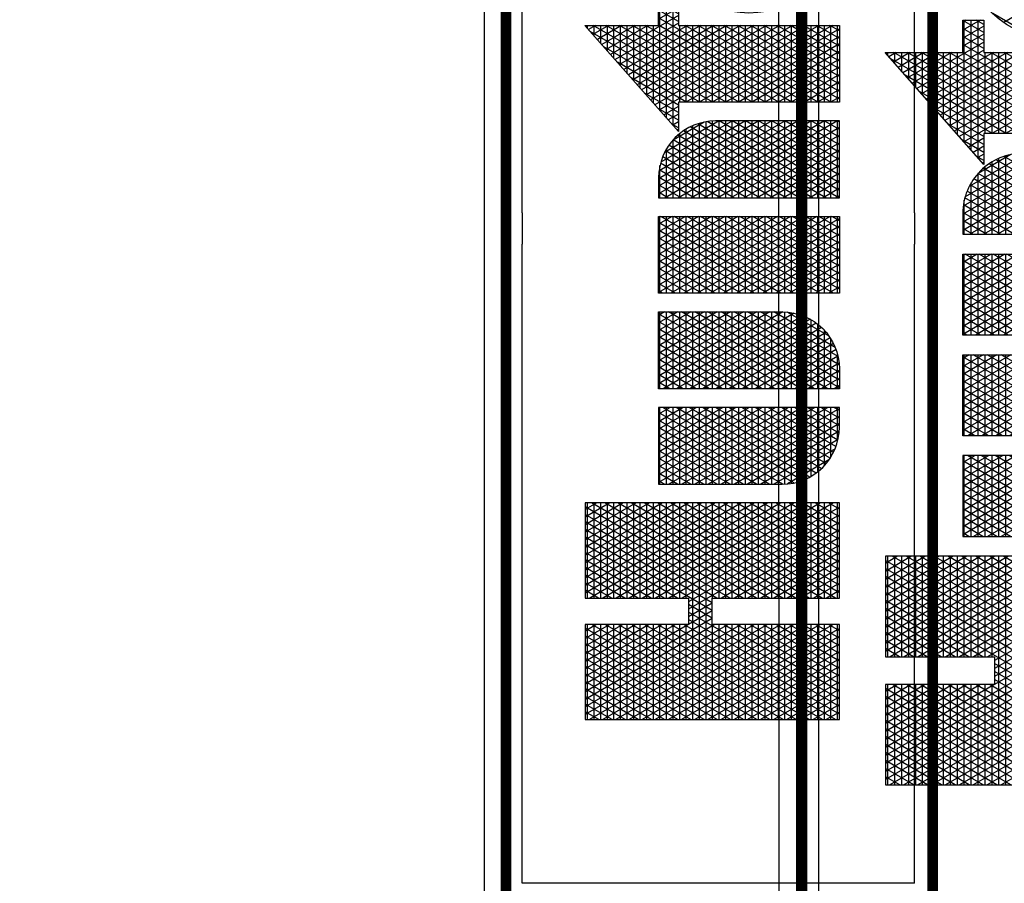
# Model space of a CAD drawing. Units: inches. Extents: x 0 to 1226, y -29 to 573.
# Drawn here: x 673 to 809, y 336 to 455 of the extents above; entities that cross this region are included whole.
import ezdxf

# ---------------------------------------------------------------- set-up
doc = ezdxf.new("R2010")
doc.units = ezdxf.units.IN
doc.header["$LTSCALE"] = 40
doc.header["$MEASUREMENT"] = 0
doc.layers.add('H-TTBLK 11X17', color=1, linetype='Continuous')
doc.layers.add('H-TTBLK 8.5x11', color=1, linetype='Continuous')

# ---------------------------------------------------------------- blocks, each defined once
blk = doc.blocks.new('*X3')
at = {"color": 0}
for p, q in [((2.015615453227693, 3.591148373511333), (2.189348119286049, 3.892062178058802)), ((2.015615453227693, 3.616148373511332), (2.174914362556308, 3.892062178058802)), ((2.015615453227693, 3.641148373511332), (2.160480605826567, 3.892062178058802)), ((2.015615453227693, 3.666148373511333), (2.146046849096827, 3.892062178058802)), ((2.015615453227693, 3.691148373511333), (2.131613092367086, 3.892062178058802)), ((2.015615453227693, 3.716148373511333), (2.117179335637346, 3.892062178058802)), ((2.015615453227693, 3.741148373511332), (2.102745578907605, 3.892062178058802)), ((2.015615453227693, 3.766148373511332), (2.088311822177864, 3.892062178058802)), ((2.015615453227693, 3.791148373511333), (2.073878065448123, 3.892062178058802)), ((2.015615453227693, 3.816148373511333), (2.059444308718383, 3.892062178058802)), ((2.015615453227693, 3.841148373511333), (2.045010551988642, 3.892062178058802)), ((2.015615453227693, 3.866148373511332), (2.030576795258902, 3.892062178058802)), ((2.015615453227693, 3.891148373511332), (2.016143038529161, 3.892062178058802)), ((2.015615453227693, 3.8875), (2.196464691695246, 3.8875)), ((2.196464691695197, 3.59561155695281), (2.025308845798222, 3.892062178058801)), ((2.196464691695197, 3.620611556952811), (2.039742602527963, 3.892062178058801)), ((2.196464691695197, 3.64561155695281), (2.054176359257703, 3.892062178058801)), ((2.20791809164456, 3.650773686321107), (2.068610115987444, 3.892062178058801)), ((2.196464691695142, 3.695611556952907), (2.083043872717185, 3.892062178058801)), ((2.196464691695156, 3.720611556952883), (2.097477629446925, 3.892062178058801)), ((2.196464691695169, 3.74561155695286), (2.111911386176666, 3.892062178058801)), ((2.196464691695183, 3.770611556952836), (2.126345142906406, 3.892062178058801)), ((2.196464691695196, 3.795611556952812), (2.140778899636147, 3.892062178058801)), ((2.19646469169521, 3.820611556952789), (2.155212656365888, 3.892062178058801)), ((2.196464691695224, 3.845611556952765), (2.169646413095628, 3.892062178058801)), ((2.196464691695237, 3.870611556952742), (2.184080169825369, 3.892062178058801)), ((2.22324522438582, 3.650773686321107), (2.362553200042937, 3.892062178058802)), ((2.23767898111556, 3.650773686321107), (2.376986956772677, 3.892062178058802)), ((2.246830736086972, 3.591624990910014), (2.420288226961899, 3.892062178058802)), ((2.246830736086972, 3.616624990910013), (2.405854470232158, 3.892062178058802)), ((2.246830736086972, 3.641624990910014), (2.391420713502418, 3.892062178058802)), ((2.246830736087022, 3.7166249909101), (2.348119443313196, 3.892062178058802)), ((2.246830736087015, 3.741624990910088), (2.333685686583455, 3.892062178058802)), ((2.246830736087008, 3.766624990910075), (2.319251929853714, 3.892062178058802)), ((2.246830736087001, 3.791624990910063), (2.304818173123974, 3.892062178058802)), ((2.246830736086994, 3.816624990910051), (2.290384416394233, 3.892062178058802)), ((2.246830736086987, 3.841624990910038), (2.275950659664493, 3.892062178058802)), ((2.24683073608698, 3.866624990910026), (2.261516902934752, 3.892062178058802)), ((2.246830736086973, 3.891624990910014), (2.247083146205011, 3.892062178058802)), ((2.246830736086974, 3.8875), (2.427679974554442, 3.8875)), ((2.427679974554442, 3.59513493955419), (2.256248953474072, 3.892062178058801)), ((2.427679974554442, 3.620134939554189), (2.270682710203813, 3.892062178058801)), ((2.427679974554442, 3.64513493955419), (2.285116466933553, 3.892062178058801)), ((2.427679974554442, 3.67013493955419), (2.299550223663294, 3.892062178058801)), ((2.427679974554442, 3.695134939554189), (2.313983980393034, 3.892062178058801)), ((2.427679974554442, 3.72013493955419), (2.328417737122775, 3.892062178058801)), ((2.427679974554442, 3.745134939554189), (2.342851493852516, 3.892062178058801)), ((2.427679974554442, 3.77013493955419), (2.357285250582256, 3.892062178058801)), ((2.427679974554442, 3.79513493955419), (2.371719007311997, 3.892062178058801)), ((2.427679974554442, 3.82013493955419), (2.386152764041738, 3.892062178058801)), ((2.427679974554442, 3.845134939554189), (2.400586520771478, 3.892062178058801)), ((2.427679974554442, 3.870134939554189), (2.415020277501219, 3.892062178058801)), ((3.335440076965704, 3.872848321093956), (3.327905992880806, 3.885897737517495)), ((3.329725931013942, 3.8875), (3.335440076965704, 3.8875)), ((2.196464691695197, 3.570611556952811), (2.015615453227693, 3.883851626488668)), ((2.015615453227693, 3.566148373511333), (2.196464691695242, 3.879388443047267)), ((2.015615453227693, 3.875), (2.19646469169524, 3.875)), ((2.427679974554442, 3.570134939554189), (2.246830736086975, 3.883375009089982)), ((2.246830736086972, 3.566624990910014), (2.427679974554442, 3.87986506044581)), ((2.246830736086977, 3.875), (2.427679974554442, 3.875)), ((3.189495678565138, 3.649368565796189), (3.324143298016892, 3.882585083804827)), ((3.189495678565138, 3.624368565796189), (3.335440076965704, 3.877151678906044)), ((3.335440076965704, 3.822848321093955), (3.308766832036063, 3.869047736514822)), ((3.315527741321175, 3.875), (3.335440076965704, 3.875)), ((3.335440076965704, 3.847848321093956), (3.318336412458434, 3.877472737016159)), ((2.015615453227693, 3.8625), (2.196464691695233, 3.8625)), ((2.196464691695197, 3.545611556952811), (2.015615453227693, 3.858851626488668)), ((2.015615453227693, 3.541148373511333), (2.196464691695228, 3.854388443047243)), ((2.015615453227693, 3.85), (2.196464691695226, 3.85)), ((2.246830736086981, 3.8625), (2.427679974554442, 3.8625)), ((2.427679974554442, 3.54513493955419), (2.246830736086982, 3.85837500908997)), ((2.246830736086972, 3.541624990910014), (2.427679974554442, 3.85486506044581)), ((2.246830736086984, 3.85), (2.427679974554442, 3.85)), ((3.189495678565138, 3.674368565796189), (3.29478875323256, 3.856741520805308)), ((3.189495678565138, 3.599368565796189), (3.335440076965704, 3.852151678906044)), ((3.28713136193564, 3.85), (3.335440076965704, 3.85)), ((3.335440076965704, 3.772848321093957), (3.289627671191321, 3.852197735512149)), ((3.335440076965704, 3.797848321093955), (3.299197251613692, 3.860622736013485)), ((3.301329551628408, 3.8625), (3.335440076965704, 3.8625)), ((2.015615453227693, 3.8375), (2.196464691695219, 3.8375)), ((2.196464691695197, 3.52061155695281), (2.015615453227693, 3.833851626488667)), ((2.246830736086988, 3.8375), (2.427679974554442, 3.8375)), ((2.427679974554442, 3.52013493955419), (2.246830736086989, 3.833375009089958)), ((3.339993760219524, 3.714961110336765), (3.270488510346579, 3.835347734509475)), ((3.272933172242873, 3.8375), (3.335440076965704, 3.8375)), ((3.354427516949265, 3.714961110336765), (3.28005809076895, 3.843772735010812)), ((2.015615453227693, 3.516148373511333), (2.196464691695215, 3.82938844304722)), ((2.015615453227693, 3.825), (2.196464691695212, 3.825)), ((2.246830736086972, 3.516624990910014), (2.427679974554442, 3.82986506044581)), ((2.246830736086991, 3.825), (2.427679974554442, 3.825)), ((3.189495678565138, 3.699368565796189), (3.265434208448229, 3.83089795780579)), ((3.189495678565138, 3.574368565796189), (3.335440076965704, 3.827151678906044)), ((3.335440076965706, 3.672848321093951), (3.251349349501836, 3.818497733506801)), ((3.258734982550105, 3.825), (3.335440076965704, 3.825)), ((3.335440076965707, 3.697848321093951), (3.260918929924208, 3.826922734008138)), ((2.015615453227693, 3.8125), (2.196464691695205, 3.8125)), ((2.196464691695197, 3.495611556952811), (2.015615453227693, 3.808851626488668)), ((2.015615453227693, 3.491148373511332), (2.196464691695201, 3.804388443047196)), ((2.015615453227693, 3.8), (2.196464691695199, 3.8)), ((2.246830736086995, 3.8125), (2.427679974554442, 3.8125)), ((2.427679974554442, 3.495134939554189), (2.246830736086996, 3.808375009089945)), ((2.246830736086972, 3.491624990910013), (2.427679974554442, 3.804865060445811)), ((2.246830736086999, 3.8), (2.427679974554442, 3.8)), ((3.184064281623249, 3.714961110336763), (3.236079663663897, 3.805054394806272)), ((3.189495678565138, 3.549368565796189), (3.335440076965704, 3.802151678906045)), ((3.230338603164571, 3.8), (3.335440076965704, 3.8)), ((3.335440076965706, 3.622848321093953), (3.232210188657094, 3.801647732504128)), ((3.335440076965706, 3.647848321093953), (3.241779769079466, 3.810072733005465)), ((3.244536792857338, 3.8125), (3.335440076965704, 3.8125)), ((2.015615453227693, 3.7875), (2.196464691695192, 3.7875)), ((2.196464691695197, 3.47061155695281), (2.015615453227693, 3.783851626488667)), ((2.015615453227693, 3.466148373511333), (2.196464691695188, 3.779388443047173)), ((2.246830736087002, 3.7875), (2.427679974554442, 3.7875)), ((2.427679974554442, 3.47013493955419), (2.246830736087003, 3.783375009089934)), ((2.246830736086972, 3.466624990910014), (2.427679974554442, 3.779865060445811)), ((3.169630524893508, 3.714961110336764), (3.206725118879565, 3.779210831806753)), ((3.335440076965706, 3.572848321093953), (3.213071027812352, 3.784797731501454)), ((3.216140413471803, 3.7875), (3.335440076965704, 3.7875)), ((3.335440076965706, 3.597848321093953), (3.222640608234723, 3.793222732002791)), ((2.015615453227693, 3.775), (2.196464691695185, 3.775)), ((2.015615453227693, 3.7625), (2.196464691695178, 3.7625)), ((2.246830736087006, 3.775), (2.427679974554442, 3.775)), ((2.246830736087009, 3.7625), (2.427679974554442, 3.7625)), ((3.187744034086268, 3.7625), (3.335440076965704, 3.7625)), ((3.189495678565138, 3.524368565796189), (3.335440076965704, 3.777151678906045)), ((3.335440076965705, 3.522848321093955), (3.19393186696761, 3.767947730498781)), ((3.201942223779036, 3.775), (3.335440076965704, 3.775)), ((3.335440076965705, 3.547848321093953), (3.203501447389981, 3.776372731000118)), ((2.196464691695197, 3.445611556952811), (2.015615453227693, 3.758851626488668)), ((2.015615453227693, 3.441148373511333), (2.196464691695174, 3.754388443047149)), ((2.015615453227693, 3.75), (2.196464691695172, 3.75)), ((2.427679974554442, 3.445134939554189), (2.24683073608701, 3.758375009089921)), ((2.246830736086972, 3.441624990910014), (2.427679974554442, 3.75486506044581)), ((2.246830736087013, 3.75), (2.427679974554442, 3.75)), ((2.463287596636131, 3.541539271028007), (2.585188066594698, 3.752677078462769)), ((2.463287596636131, 3.566539271028007), (2.570754309864957, 3.752677078462769)), ((2.463287596636131, 3.591539271028007), (2.556320553135217, 3.752677078462769)), ((2.463287596636131, 3.616539271028007), (2.541886796405476, 3.752677078462769)), ((2.463287596636131, 3.641539271028007), (2.527453039675735, 3.752677078462769)), ((2.463287596636131, 3.666539271028006), (2.513019282945995, 3.752677078462769)), ((2.463287596636131, 3.691539271028007), (2.498585526216254, 3.752677078462769)), ((2.463287596636131, 3.716539271028007), (2.484151769486513, 3.752677078462769)), ((2.463287596636131, 3.741539271028007), (2.469718012756773, 3.752677078462769)), ((2.463287596636131, 3.75), (2.609231995036673, 3.75)), ((2.463291349907639, 3.516545771884955), (2.599621823324438, 3.752677078462769)), ((2.465543247673758, 3.495446173229323), (2.609231995036672, 3.74432238413782)), ((2.60923199503667, 3.505677615862184), (2.46662678881453, 3.752677078462769)), ((2.609231995036671, 3.530677615862182), (2.48106054554427, 3.752677078462769)), ((2.609231995036671, 3.555677615862182), (2.495494302274011, 3.752677078462769)), ((2.609231995036671, 3.580677615862182), (2.509928059003752, 3.752677078462769)), ((2.609231995036671, 3.605677615862183), (2.524361815733493, 3.752677078462769)), ((2.609231995036672, 3.630677615862183), (2.538795572463234, 3.752677078462769)), ((2.609231995036672, 3.655677615862181), (2.553229329192973, 3.752677078462769)), ((2.609231995036672, 3.680677615862181), (2.567663085922714, 3.752677078462769)), ((2.609231995036672, 3.70567761586218), (2.582096842652455, 3.752677078462769)), ((2.609231995036672, 3.73067761586218), (2.596530599382196, 3.752677078462769)), ((2.644839617118379, 3.505996594720047), (2.787260660811067, 3.752677078462769)), ((2.644839617118379, 3.530996594720047), (2.772826904081326, 3.752677078462769)), ((2.644839617118379, 3.555996594720047), (2.758393147351586, 3.752677078462769)), ((2.644839617118379, 3.580996594720047), (2.743959390621845, 3.752677078462769)), ((2.644839617118379, 3.605996594720047), (2.729525633892104, 3.752677078462769)), ((2.644839617118379, 3.630996594720047), (2.715091877162364, 3.752677078462769)), ((2.644839617118379, 3.655996594720047), (2.700658120432623, 3.752677078462769)), ((2.644839617118379, 3.680996594720047), (2.686224363702883, 3.752677078462769)), ((2.644839617118379, 3.705996594720047), (2.671790606973142, 3.752677078462769)), ((2.644839617118379, 3.730996594720047), (2.657356850243401, 3.752677078462769)), ((2.644839617118379, 3.75), (2.790784015518952, 3.75)), ((2.788479524887572, 3.495211787029203), (2.644839617118379, 3.744003405279952)), ((2.790777198550932, 3.516232099505052), (2.654265626301158, 3.752677078462769)), ((2.790784015518952, 3.541220292170087), (2.668699383030899, 3.752677078462769)), ((2.790784015518952, 3.566220292170088), (2.68313313976064, 3.752677078462769)), ((2.790784015518952, 3.591220292170086), (2.69756689649038, 3.752677078462769)), ((2.790784015518952, 3.616220292170087), (2.712000653220121, 3.752677078462769)), ((2.790784015518952, 3.641220292170087), (2.726434409949861, 3.752677078462769)), ((2.790784015518952, 3.666220292170087), (2.740868166679602, 3.752677078462769)), ((2.790784015518952, 3.691220292170088), (2.755301923409343, 3.752677078462769)), ((2.790784015518952, 3.716220292170086), (2.769735680139083, 3.752677078462769)), ((2.790784015518952, 3.741220292170087), (2.784169436868824, 3.752677078462769)), ((2.826391637600634, 3.520453918412098), (2.960465741567955, 3.752677078462769)), ((2.826391637600634, 3.545453918412098), (2.946031984838214, 3.752677078462769)), ((2.826391637600634, 3.570453918412098), (2.931598228108474, 3.752677078462769)), ((2.826391637600634, 3.595453918412097), (2.917164471378733, 3.752677078462769)), ((2.826391637600634, 3.620453918412097), (2.902730714648992, 3.752677078462769)), ((2.826391637600634, 3.645453918412098), (2.888296957919251, 3.752677078462769)), ((2.826391637600634, 3.670453918412098), (2.873863201189511, 3.752677078462769)), ((2.826391637600634, 3.695453918412098), (2.85942944445977, 3.752677078462769)), ((2.826391637600634, 3.720453918412097), (2.84499568773003, 3.752677078462769)), ((2.826391637600634, 3.745453918412097), (2.830561931000289, 3.752677078462769)), ((2.826391637600634, 3.75), (2.972336036001201, 3.75)), ((2.826391637600634, 3.495453918412098), (2.972336036001201, 3.748237031521953)), ((2.9723360360012, 3.501762968478047), (2.827470707058046, 3.752677078462769)), ((2.9723360360012, 3.526762968478048), (2.841904463787787, 3.752677078462769)), ((2.9723360360012, 3.551762968478046), (2.856338220517527, 3.752677078462769)), ((2.9723360360012, 3.576762968478047), (2.870771977247268, 3.752677078462769)), ((2.9723360360012, 3.601762968478047), (2.885205733977008, 3.752677078462769)), ((2.9723360360012, 3.626762968478047), (2.899639490706749, 3.752677078462769)), ((2.9723360360012, 3.651762968478048), (2.91407324743649, 3.752677078462769)), ((2.9723360360012, 3.676762968478046), (2.92850700416623, 3.752677078462769)), ((2.9723360360012, 3.701762968478047), (2.94294076089597, 3.752677078462769)), ((2.9723360360012, 3.726762968478047), (2.957374517625711, 3.752677078462769)), ((2.9723360360012, 3.751762968478048), (2.971808274355452, 3.752677078462769)), ((3.00794365808289, 3.70991124210415), (3.03263452521664, 3.752677078462738)), ((3.00794365808289, 3.73491124210415), (3.018200768486899, 3.752677078462738)), ((3.00794365808289, 3.684911242104151), (3.047061426451186, 3.75266520439675)), ((3.00794365808289, 3.659911242104151), (3.060866618784735, 3.751576498926718)), ((3.00794365808289, 3.75), (3.069402368321777, 3.75)), ((3.00794365808289, 3.634911242104151), (3.073764749656529, 3.748916716919338)), ((3.007943658082891, 3.609911242104152), (3.085861014768517, 3.744868062675123)), ((3.153888056483431, 3.512305644786039), (3.015109544544692, 3.752677078462738)), ((3.15388805648343, 3.53730564478604), (3.029543301274432, 3.752677078462738)), ((3.15388805648343, 3.562305644786041), (3.043977058004173, 3.752677078462738)), ((3.153888056483429, 3.587305644786043), (3.058893325642566, 3.751841345053748)), ((3.153888056483429, 3.612305644786042), (3.075254889635691, 3.748502284926364)), ((3.155196768163768, 3.714961110336764), (3.177370574095234, 3.753367268807235)), ((3.173545844393501, 3.75), (3.394005244863189, 3.75)), ((3.335440076965705, 3.472848321093955), (3.174792706122867, 3.751097729496108)), ((3.335440076965705, 3.497848321093955), (3.184362286545239, 3.759522729997444)), ((3.189495678565138, 3.499368565796189), (3.335743416541212, 3.752677078462769)), ((3.189495678565138, 3.474368565796189), (3.350177173270952, 3.752677078462769)), ((3.342835605650397, 3.714961110336765), (3.364610930000693, 3.752677078462769)), ((3.368861273679005, 3.714961110336766), (3.347085949328709, 3.752677078462769)), ((3.357269362380138, 3.714961110336765), (3.379044686730433, 3.752677078462769)), ((3.383295030408745, 3.714961110336766), (3.361519706058449, 3.752677078462769)), ((3.371703119109879, 3.714961110336766), (3.393478443460174, 3.752677078462769)), ((3.39400524486321, 3.721410474741674), (3.37595346278819, 3.752677078462769)), ((3.394005244863191, 3.746410474741706), (3.390387219517931, 3.752677078462769)), ((2.015615453227693, 3.7375), (2.196464691695164, 3.7375)), ((2.196464691695197, 3.420611556952811), (2.015615453227693, 3.733851626488668)), ((2.015615453227693, 3.416148373511333), (2.19646469169516, 3.729388443047126)), ((2.015615453227693, 3.725), (2.196464691695158, 3.725)), ((2.246830736087016, 3.7375), (2.427679974554442, 3.7375)), ((2.427679974554442, 3.42013493955419), (2.246830736087017, 3.733375009089909)), ((2.246830736086972, 3.416624990910014), (2.427679974554442, 3.72986506044581)), ((2.246830736087019, 3.725), (2.427679974554442, 3.725)), ((2.463287596636131, 3.7375), (2.609231995036672, 3.7375)), ((2.60923199503667, 3.480677615862184), (2.463287596636131, 3.733460728971993)), ((2.463287596636131, 3.725), (2.609231995036672, 3.725)), ((2.644839617118379, 3.7375), (2.790784015518952, 3.7375)), ((2.644839617118379, 3.480996594720047), (2.790784015518952, 3.733779707829913)), ((2.644839617118379, 3.725), (2.790784015518952, 3.725)), ((2.826391637600634, 3.7375), (2.972336036001201, 3.7375)), ((2.9723360360012, 3.476762968478047), (2.826391637600634, 3.729546081587902)), ((2.826391637600634, 3.725), (2.972336036001201, 3.725)), ((3.153888056483431, 3.487305644786038), (3.00794365808289, 3.740088757895849)), ((3.007943658082891, 3.584911242104152), (3.09721185569203, 3.739528295863279)), ((3.00794365808289, 3.7375), (3.100783049017474, 3.7375)), ((3.007943658082891, 3.559911242104153), (3.107839040362972, 3.732935119654769)), ((3.007943658082891, 3.534911242104153), (3.117734464139869, 3.72507449639878)), ((3.00794365808289, 3.725), (3.117817687734524, 3.725)), ((3.153888056483429, 3.637305644786043), (3.093862672569444, 3.741272659468891)), ((3.151643706009996, 3.666192973836019), (3.117557052413197, 3.725232789725677)), ((3.140763011434028, 3.714961110336765), (3.148016029310902, 3.727523705807717)), ((3.145149465007966, 3.725), (3.394005244863207, 3.725)), ((3.152354922732896, 3.714961110336764), (3.146083964855754, 3.725822727992097)), ((3.166788679462636, 3.714961110336764), (3.155653545278125, 3.734247728493434)), ((3.159347654700734, 3.7375), (3.394005244863198, 3.7375)), ((3.181222436192377, 3.714961110336763), (3.165223125700496, 3.742672728994771)), ((3.38613687583962, 3.714961110336766), (3.394005244863205, 3.728589525258316)), ((2.015615453227693, 3.7125), (2.196464691695151, 3.7125)), ((2.188725244198152, 3.409016673240203), (2.015615453227693, 3.708851626488667)), ((2.246830736087023, 3.7125), (2.427679974554442, 3.7125)), ((2.419665351874003, 3.409016673240203), (2.246830736087024, 3.708375009089897)), ((2.463287596636131, 3.7125), (2.609231995036672, 3.7125)), ((2.60923199503667, 3.455677615862184), (2.463287596636131, 3.708460728971993)), ((2.470392068973307, 3.478844578076963), (2.609231995036672, 3.719322384137819)), ((2.783606204777204, 3.478652625061908), (2.644839617118379, 3.719003405279952)), ((2.644839617118379, 3.7125), (2.790784015518952, 3.7125)), ((2.644839617118379, 3.455996594720047), (2.790784015518952, 3.708779707829913)), ((2.826391637600634, 3.470453918412098), (2.972336036001201, 3.723237031521953)), ((2.826391637600634, 3.7125), (2.972336036001201, 3.7125)), ((3.007943658082892, 3.509911242104153), (3.126858402002537, 3.715877620342021)), ((3.153888056483432, 3.462305644786039), (3.00794365808289, 3.71508875789585)), ((3.00794365808289, 3.7125), (3.129710598442417, 3.7125)), ((3.137921166003155, 3.714961110336765), (3.136514384433383, 3.717397727490761)), ((3.189495678565138, 3.7125), (3.335440076965707, 3.7125)), ((2.015615453227693, 3.7), (2.196464691695144, 3.7)), ((2.025931720886117, 3.409016673240203), (2.196464691695147, 3.704388443047102)), ((2.040365477615858, 3.409016673240203), (2.20577679240096, 3.695517474594769)), ((2.054799234345599, 3.409016673240203), (2.220210549130701, 3.695517474594769)), ((2.222351848374301, 3.650773686321107), (2.196519010169939, 3.695517474594769)), ((2.208811467656079, 3.650773686321107), (2.234644305860441, 3.695517474594769)), ((2.236785605104041, 3.650773686321107), (2.210952766899679, 3.695517474594769)), ((2.390797838414522, 3.409016673240203), (2.22538652362942, 3.695517474594769)), ((2.405231595144262, 3.409016673240203), (2.23982028035916, 3.695517474594769)), ((2.246830736087027, 3.7), (2.427679974554442, 3.7)), ((2.256871828561968, 3.409016673240203), (2.427679974554442, 3.70486506044581)), ((2.463287596636131, 3.7), (2.609231995036672, 3.7)), ((2.47682414952472, 3.464985268390388), (2.609231995036672, 3.694322384137819)), ((2.644839617118379, 3.7), (2.790784015518952, 3.7)), ((2.777157284154438, 3.464822483234518), (2.644839617118379, 3.694003405279954)), ((2.9723360360012, 3.451762968478047), (2.826391637600634, 3.704546081587902)), ((2.826391637600634, 3.7), (2.972336036001201, 3.7)), ((2.826391637600634, 3.445453918412098), (2.972336036001201, 3.698237031521952)), ((3.007943658082892, 3.484911242104154), (3.135130252307551, 3.705204885342909)), ((3.00794365808289, 3.7), (3.138455763295319, 3.7)), ((3.007943658082892, 3.459911242104154), (3.142406041049839, 3.692806921109689)), ((3.153888056483432, 3.437305644786038), (3.00794365808289, 3.690088757895849)), ((3.189495678565138, 3.449368565796189), (3.335440076965707, 3.702151678906049)), ((3.335440076965704, 3.447848321093955), (3.189495678565137, 3.700631434203811)), ((3.189495678565138, 3.7), (3.335440076965707, 3.7)), ((3.366148292099937, 3.63033986772829), (3.405560131143355, 3.698603175371217)), ((2.015615453227693, 3.6875), (2.427679974554442, 3.6875)), ((2.174291487468412, 3.409016673240203), (2.015615453227693, 3.683851626488668)), ((2.015615453227693, 3.675), (2.427679974554442, 3.675)), ((2.271305585291708, 3.409016673240203), (2.427679974554442, 3.679865060445811)), ((2.463287596636131, 3.6875), (2.609231995036672, 3.6875)), ((2.60923199503667, 3.430677615862185), (2.463287596636131, 3.683460728971993)), ((2.463287596636131, 3.675), (2.609231995036672, 3.675)), ((2.644839617118379, 3.6875), (2.790784015518952, 3.6875)), ((2.644839617118379, 3.430996594720047), (2.790784015518952, 3.683779707829913)), ((2.644839617118379, 3.675), (2.790784015518952, 3.675)), ((2.826391637600634, 3.6875), (2.972336036001201, 3.6875)), ((2.9723360360012, 3.426762968478046), (2.826391637600634, 3.679546081587902)), ((2.826391637600634, 3.675), (2.972336036001201, 3.675)), ((2.826391637600634, 3.420453918412098), (2.972336036001201, 3.673237031521952)), ((3.00794365808289, 3.6875), (3.144887237501386, 3.6875)), ((3.007943658082892, 3.434911242104155), (3.148424447683932, 3.67823110718055)), ((3.00794365808289, 3.675), (3.149435243513366, 3.675)), ((3.189495678565138, 3.6875), (3.335440076965707, 3.6875)), ((3.189495678565138, 3.424368565796189), (3.335440076965707, 3.677151678906049)), ((3.335440076965704, 3.422848321093955), (3.189495678565137, 3.67563143420381)), ((3.189495678565138, 3.675), (3.335440076965707, 3.675)), ((3.521677310879742, 3.450275969693753), (3.389639480993619, 3.678972199577656)), ((2.015615453227693, 3.6625), (2.427679974554442, 3.6625)), ((2.159857730738671, 3.409016673240203), (2.015615453227693, 3.658851626488667)), ((2.285739342021449, 3.409016673240203), (2.427679974554442, 3.654865060445811)), ((2.463287596636131, 3.6625), (2.609231995036672, 3.6625)), ((2.607304189360631, 3.409016673240203), (2.463287596636131, 3.658460728971993)), ((2.48441760859951, 3.453137525313119), (2.609231995036672, 3.669322384137819)), ((2.769550682869093, 3.452997503133655), (2.644839617118379, 3.669003405279953)), ((2.644839617118379, 3.6625), (2.790784015518952, 3.6625)), ((2.646583260264966, 3.409016673240205), (2.790784015518952, 3.658779707829913)), ((2.826391637600634, 3.6625), (2.972336036001201, 3.6625)), ((2.968148107604147, 3.409016673240203), (2.826391637600634, 3.654546081587901)), ((3.153888056483432, 3.412305644786037), (3.00794365808289, 3.665088757895849)), ((3.00794365808289, 3.6625), (3.152340482591149, 3.6625)), ((3.007943658082893, 3.409911242104155), (3.152654168039968, 3.660557197739012)), ((3.189495678565138, 3.6625), (3.335440076965706, 3.6625)), ((2.015615453227693, 3.65), (2.196464691695197, 3.65)), ((2.015615453227693, 3.6375), (2.196464691695197, 3.6375)), ((2.246830736086972, 3.65), (2.427679974554442, 3.65)), ((2.246830736086972, 3.6375), (2.427679974554442, 3.6375)), ((2.463287596636131, 3.65), (2.609231995036672, 3.65)), ((2.463287596636131, 3.6375), (2.609231995036672, 3.6375)), ((2.492955283547054, 3.442925212100772), (2.609231995036672, 3.644322384137818)), ((2.644839617118379, 3.65), (2.790784015518952, 3.65)), ((2.761001889947023, 3.442804446818064), (2.644839617118379, 3.644003405279953)), ((2.644839617118379, 3.6375), (2.790784015518952, 3.6375)), ((2.826391637600634, 3.65), (2.972336036001201, 3.65)), ((2.826391637600634, 3.6375), (2.972336036001201, 3.6375)), ((2.834222097751594, 3.409016673240203), (2.972336036001201, 3.648237031521953)), ((3.00794365808289, 3.65), (3.153735267674891, 3.65)), ((3.141353188361035, 3.409016673240204), (3.00794365808289, 3.640088757895848)), ((3.00794365808289, 3.6375), (3.153888056483428, 3.6375)), ((3.021860935238222, 3.409016673240203), (3.153888056483429, 3.637694355213958)), ((3.328992025847664, 3.409016673240203), (3.189495678565137, 3.650631434203812)), ((3.189495678565138, 3.65), (3.335440076965706, 3.65)), ((3.189495678565138, 3.6375), (3.335440076965706, 3.6375)), ((3.19506601599511, 3.409016673240203), (3.335440076965707, 3.652151678906049)), ((2.14542397400893, 3.409016673240203), (2.015615453227693, 3.633851626488667)), ((2.015615453227693, 3.625), (2.196464691695197, 3.625)), ((2.06923299107534, 3.409016673240203), (2.196464691695197, 3.629388443047189)), ((2.376364081684781, 3.409016673240203), (2.246830736086972, 3.633375009089986)), ((2.246830736086972, 3.625), (2.427679974554442, 3.625)), ((2.30017309875119, 3.409016673240203), (2.427679974554442, 3.62986506044581)), ((2.592870432630888, 3.409016673240207), (2.463287596636131, 3.633460728971993)), ((2.463287596636131, 3.625), (2.609231995036672, 3.625)), ((2.502315743349066, 3.434138004060064), (2.609231995036672, 3.619322384137818)), ((2.644839617118379, 3.625), (2.790784015518952, 3.625)), ((2.751631455225791, 3.434034515844246), (2.644839617118379, 3.619003405279952)), ((2.661017016994714, 3.409016673240217), (2.790784015518952, 3.633779707829913)), ((2.953714350874407, 3.409016673240203), (2.826391637600634, 3.629546081587903)), ((2.826391637600634, 3.625), (2.972336036001201, 3.625)), ((2.848655854481335, 3.409016673240203), (2.972336036001201, 3.623237031521953)), ((3.007943658082891, 3.625), (3.153888056483429, 3.625)), ((3.314558269117923, 3.409016673240203), (3.189495678565137, 3.625631434203811)), ((3.189495678565138, 3.625), (3.335440076965706, 3.625)), ((3.20949977272485, 3.409016673240203), (3.335440076965706, 3.627151678906048)), ((2.015615453227693, 3.6125), (2.196464691695197, 3.6125)), ((2.13099021727919, 3.409016673240203), (2.015615453227693, 3.608851626488668)), ((2.08366674780508, 3.409016673240203), (2.196464691695197, 3.604388443047189)), ((2.246830736086972, 3.6125), (2.427679974554442, 3.6125)), ((2.361930324955041, 3.409016673240203), (2.246830736086972, 3.608375009089987)), ((2.31460685548093, 3.409016673240203), (2.427679974554442, 3.60486506044581)), ((2.463287596636131, 3.6125), (2.609231995036672, 3.6125)), ((2.578436675901145, 3.409016673240211), (2.463287596636131, 3.608460728971993)), ((2.644839617118379, 3.6125), (2.790784015518952, 3.6125)), ((2.675450773724461, 3.409016673240229), (2.790784015518952, 3.608779707829913)), ((2.826391637600634, 3.6125), (2.972336036001201, 3.6125)), ((2.939280594144666, 3.409016673240203), (2.826391637600634, 3.604546081587902)), ((3.126919431631294, 3.409016673240204), (3.00794365808289, 3.615088757895847)), ((3.007943658082891, 3.6125), (3.153888056483429, 3.6125)), ((3.036294691967963, 3.409016673240203), (3.153888056483429, 3.612694355213958)), ((3.189495678565138, 3.6125), (3.335440076965706, 3.6125)), ((3.223933529454591, 3.409016673240203), (3.335440076965706, 3.602151678906047)), ((2.015615453227693, 3.6), (2.196464691695197, 3.6)), ((2.015615453227693, 3.5875), (2.196464691695197, 3.5875)), ((2.116556460549449, 3.409016673240203), (2.015615453227693, 3.583851626488667)), ((2.246830736086972, 3.6), (2.427679974554442, 3.6)), ((2.246830736086972, 3.5875), (2.427679974554442, 3.5875)), ((2.3474965682253, 3.409016673240203), (2.246830736086972, 3.583375009089986)), ((2.463287596636131, 3.6), (2.609231995036672, 3.6)), ((2.463287596636131, 3.5875), (2.609231995036671, 3.5875)), ((2.563837321854171, 3.409303496207257), (2.463287596636131, 3.583460728971993)), ((2.51243215339815, 3.426660140255277), (2.609231995036671, 3.594322384137818)), ((2.644839617118379, 3.6), (2.790784015518952, 3.6)), ((2.741505660350363, 3.426572907035506), (2.644839617118379, 3.594003405279952)), ((2.644839617118379, 3.5875), (2.790784015518952, 3.5875)), ((2.690042141762207, 3.409289664033542), (2.790784015518952, 3.583779707829913)), ((2.826391637600634, 3.6), (2.972336036001201, 3.6)), ((2.826391637600634, 3.5875), (2.972336036001201, 3.5875)), ((2.863089611211075, 3.409016673240203), (2.972336036001201, 3.598237031521953)), ((3.007943658082891, 3.6), (3.153888056483429, 3.6)), ((3.112485674901555, 3.409016673240204), (3.007943658082891, 3.590088757895848)), ((3.007943658082891, 3.5875), (3.153888056483429, 3.5875)), ((3.050728448697703, 3.409016673240203), (3.153888056483429, 3.587694355213959)), ((3.300124512388182, 3.409016673240203), (3.189495678565137, 3.600631434203811)), ((3.189495678565138, 3.6), (3.335440076965706, 3.6)), ((3.189495678565138, 3.5875), (3.335440076965706, 3.5875)), ((2.015615453227693, 3.575), (2.196464691695197, 3.575)), ((2.098100504534821, 3.409016673240203), (2.196464691695197, 3.579388443047189)), ((2.246830736086972, 3.575), (2.427679974554442, 3.575)), ((2.329040612210671, 3.409016673240203), (2.427679974554442, 3.57986506044581)), ((2.463287596636131, 3.575), (2.609231995036671, 3.575)), ((2.523274797543803, 3.420440150803938), (2.609231995036671, 3.569322384137817)), ((2.644839617118379, 3.575), (2.790784015518952, 3.575)), ((2.730653807720369, 3.420368867146907), (2.644839617118379, 3.569003405279954)), ((2.924846837414925, 3.409016673240203), (2.826391637600634, 3.579546081587902)), ((2.826391637600634, 3.575), (2.972336036001201, 3.575)), ((2.877523367940816, 3.409016673240203), (2.972336036001201, 3.573237031521952)), ((3.007943658082891, 3.575), (3.15388805648343, 3.575)), ((3.285690755658441, 3.409016673240203), (3.189495678565137, 3.575631434203811)), ((3.189495678565138, 3.575), (3.335440076965706, 3.575)), ((3.238367286184332, 3.409016673240203), (3.335440076965706, 3.577151678906047)), ((2.015615453227693, 3.5625), (2.196464691695197, 3.5625)), ((2.102122703819709, 3.409016673240203), (2.015615453227693, 3.558851626488668)), ((2.015615453227693, 3.55), (2.196464691695197, 3.55)), ((2.112534261264561, 3.409016673240203), (2.196464691695197, 3.554388443047189)), ((2.246830736086972, 3.5625), (2.427679974554442, 3.5625)), ((2.333062811495559, 3.409016673240203), (2.246830736086972, 3.558375009089986)), ((2.246830736086972, 3.55), (2.427679974554442, 3.55)), ((2.343474368940412, 3.409016673240203), (2.427679974554442, 3.554865060445811)), ((2.463287596636131, 3.5625), (2.609231995036671, 3.5625)), ((2.548060914329838, 3.411629035600313), (2.463287596636131, 3.558460728971993)), ((2.463287596636131, 3.55), (2.609231995036671, 3.55)), ((2.644839617118379, 3.5625), (2.790784015518952, 3.5625)), ((2.644839617118379, 3.55), (2.790784015518952, 3.55)), ((2.705799387559542, 3.411582014341876), (2.790784015518952, 3.558779707829913)), ((2.826391637600634, 3.5625), (2.972336036001201, 3.5625)), ((2.910413080685184, 3.409016673240203), (2.826391637600634, 3.554546081587902)), ((2.826391637600634, 3.55), (2.972336036001201, 3.55)), ((2.891957124670556, 3.409016673240203), (2.972336036001201, 3.548237031521952)), ((3.098051918171814, 3.409016673240204), (3.007943658082891, 3.565088757895848)), ((3.007943658082891, 3.5625), (3.15388805648343, 3.5625)), ((3.007943658082891, 3.55), (3.15388805648343, 3.55)), ((3.065162205427444, 3.409016673240203), (3.15388805648343, 3.56269435521396)), ((3.189495678565138, 3.5625), (3.335440076965706, 3.5625)), ((3.2712569989287, 3.409016673240203), (3.189495678565137, 3.55063143420381)), ((3.189495678565138, 3.55), (3.335440076965706, 3.55)), ((3.252801042914072, 3.409016673240203), (3.335440076965706, 3.552151678906047)), ((2.015615453227693, 3.5375), (2.196464691695197, 3.5375)), ((2.087688947089968, 3.409016673240203), (2.015615453227693, 3.533851626488667)), ((2.246830736086972, 3.5375), (2.427679974554442, 3.5375)), ((2.318629054765819, 3.409016673240203), (2.246830736086972, 3.533375009089986)), ((2.357908125670152, 3.409016673240203), (2.427679974554442, 3.529865060445811)), ((2.463287596636131, 3.5375), (2.609231995036671, 3.5375)), ((2.530415784428988, 3.417191297094739), (2.463287596636131, 3.533460728971993)), ((2.534844383066874, 3.415479260752409), (2.609231995036671, 3.544322384137816)), ((2.719074814136543, 3.415424272334608), (2.644839617118379, 3.544003405279953)), ((2.644839617118379, 3.5375), (2.790784015518952, 3.5375)), ((2.723414448439809, 3.417092194764918), (2.790784015518952, 3.533779707829913)), ((2.826391637600634, 3.5375), (2.972336036001201, 3.5375)), ((3.083618161442073, 3.409016673240204), (3.007943658082891, 3.540088757895847)), ((3.007943658082891, 3.5375), (3.15388805648343, 3.5375)), ((3.079595962157184, 3.409016673240203), (3.15388805648343, 3.53769435521396)), ((3.189495678565138, 3.5375), (3.335440076965705, 3.5375)), ((2.015615453227693, 3.525), (2.196464691695197, 3.525)), ((2.015615453227693, 3.5125), (2.196464691695197, 3.5125)), ((2.126968017994302, 3.409016673240203), (2.196464691695197, 3.52938844304719)), ((2.246830736086972, 3.525), (2.427679974554442, 3.525)), ((2.246830736086972, 3.5125), (2.427679974554442, 3.5125)), ((2.463287596636131, 3.525), (2.609231995036671, 3.525)), ((2.463400548326818, 3.5125), (2.609231995036671, 3.5125)), ((2.547172192641895, 3.41183165328238), (2.609231995036671, 3.519322384137817)), ((2.644839617118379, 3.525), (2.790784015518952, 3.525)), ((2.70673697806172, 3.411794031271657), (2.644839617118379, 3.519003405279953)), ((2.644839617118379, 3.5125), (2.790671063828273, 3.5125)), ((2.895979323955443, 3.409016673240203), (2.826391637600634, 3.529546081587901)), ((2.826391637600634, 3.525), (2.972336036001201, 3.525)), ((2.826391637600634, 3.5125), (2.972336036001201, 3.5125)), ((2.906390881400297, 3.409016673240203), (2.972336036001201, 3.523237031521953)), ((3.007943658082892, 3.525), (3.15388805648343, 3.525)), ((3.069184404712332, 3.409016673240204), (3.007943658082891, 3.515088757895846)), ((3.007943658082892, 3.5125), (3.153888056483431, 3.5125)), ((3.094029718886925, 3.409016673240203), (3.153888056483431, 3.512694355213961)), ((3.256823242198961, 3.409016673240203), (3.189495678565137, 3.525631434203812)), ((3.189495678565138, 3.525), (3.335440076965705, 3.525)), ((3.189495678565138, 3.5125), (3.335440076965705, 3.5125)), ((3.267234799643813, 3.409016673240203), (3.335440076965706, 3.527151678906046)), ((2.073255190360227, 3.409016673240203), (2.015615453227693, 3.508851626488667)), ((2.015615453227693, 3.5), (2.196464691695197, 3.5)), ((2.141401774724043, 3.409016673240203), (2.196464691695197, 3.504388443047189)), ((2.304195298036078, 3.409016673240203), (2.246830736086972, 3.508375009089986)), ((2.246830736086972, 3.5), (2.427679974554442, 3.5)), ((2.372341882399893, 3.409016673240203), (2.427679974554442, 3.504865060445811)), ((2.509281041381759, 3.428797745857453), (2.463726627612788, 3.507700305014325)), ((2.464700600477804, 3.5), (2.609231995036671, 3.5)), ((2.644839617118379, 3.5), (2.789371011677284, 3.5)), ((2.744480984709167, 3.428580505922938), (2.790378326812248, 3.508077034377844)), ((2.881545567225704, 3.409016673240203), (2.826391637600634, 3.504546081587903)), ((2.826391637600634, 3.5), (2.972336036001201, 3.5)), ((2.920824638130037, 3.409016673240203), (2.972336036001201, 3.498237031521953)), ((3.007943658082892, 3.5), (3.153888056483431, 3.5)), ((3.24238948546922, 3.409016673240203), (3.189495678565137, 3.500631434203811)), ((3.189495678565138, 3.5), (3.335440076965705, 3.5)), ((3.281668556373554, 3.409016673240203), (3.335440076965705, 3.502151678906046)), ((2.015615453227693, 3.4875), (2.196464691695197, 3.4875)), ((2.058821433630487, 3.409016673240203), (2.015615453227693, 3.483851626488668)), ((2.155835531453783, 3.409016673240203), (2.196464691695197, 3.479388443047189)), ((2.246830736086972, 3.4875), (2.427679974554442, 3.4875)), ((2.289761541306337, 3.409016673240203), (2.246830736086972, 3.483375009089987)), ((2.386775639129634, 3.409016673240203), (2.427679974554442, 3.47986506044581)), ((2.467505333303048, 3.4875), (2.60923199503667, 3.4875)), ((2.560327166229993, 3.409616735909192), (2.60923199503667, 3.494322384137816)), ((2.693570793457181, 3.40959853194855), (2.644839617118379, 3.494003405279952)), ((2.644839617118379, 3.4875), (2.786566278852036, 3.4875)), ((2.826391637600634, 3.4875), (2.972336036001201, 3.4875)), ((2.867111810495963, 3.409016673240203), (2.826391637600634, 3.479546081587902)), ((3.054750647982591, 3.409016673240204), (3.007943658082892, 3.490088757895845)), ((3.007943658082892, 3.4875), (3.153888056483431, 3.4875)), ((3.108463475616666, 3.409016673240203), (3.153888056483431, 3.487694355213962)), ((3.189495678565138, 3.4875), (3.335440076965705, 3.4875)), ((3.296102313103294, 3.409016673240203), (3.335440076965705, 3.477151678906045)), ((2.015615453227693, 3.475), (2.196464691695197, 3.475)), ((2.015615453227693, 3.4625), (2.196464691695197, 3.4625)), ((2.246830736086972, 3.475), (2.427679974554442, 3.475)), ((2.246830736086972, 3.4625), (2.427679974554442, 3.4625)), ((2.47194155559592, 3.475), (2.60923199503667, 3.475)), ((2.478241259147449, 3.4625), (2.60923199503667, 3.4625)), ((2.574414476616267, 3.409016673240213), (2.60923199503667, 3.469322384137815)), ((2.644839617118379, 3.475), (2.78213005655916, 3.475)), ((2.679472973009317, 3.409016673240232), (2.644839617118379, 3.469003405279952)), ((2.644839617118379, 3.4625), (2.775830353007628, 3.4625)), ((2.826391637600634, 3.475), (2.972336036001201, 3.475)), ((2.826391637600634, 3.4625), (2.972336036001201, 3.4625)), ((2.935258394859778, 3.409016673240203), (2.972336036001201, 3.473237031521953)), ((3.007943658082892, 3.475), (3.153888056483431, 3.475)), ((3.040316891252851, 3.409016673240204), (3.007943658082892, 3.465088757895846)), ((3.007943658082892, 3.4625), (3.153888056483431, 3.4625)), ((3.122897232346407, 3.409016673240203), (3.153888056483432, 3.462694355213962)), ((3.227955728739479, 3.409016673240203), (3.189495678565137, 3.475631434203811)), ((3.189495678565138, 3.475), (3.335440076965705, 3.475)), ((3.189495678565138, 3.4625), (3.335440076965705, 3.4625)), ((2.044387676900746, 3.409016673240203), (2.015615453227693, 3.458851626488667)), ((2.015615453227693, 3.45), (2.196464691695197, 3.45)), ((2.170269288183524, 3.409016673240203), (2.196464691695197, 3.454388443047189)), ((2.275327784576596, 3.409016673240203), (2.246830736086972, 3.458375009089986)), ((2.246830736086972, 3.45), (2.427679974554442, 3.45)), ((2.401209395859374, 3.409016673240203), (2.427679974554442, 3.45486506044581)), ((2.486818251516684, 3.45), (2.60923199503667, 3.45)), ((2.588848233346006, 3.409016673240209), (2.60923199503667, 3.444322384137815)), ((2.644839617118379, 3.45), (2.767253360638386, 3.45)), ((2.665039216279585, 3.40901667324022), (2.644839617118379, 3.444003405279954)), ((2.852678053766222, 3.409016673240203), (2.826391637600634, 3.454546081587902)), ((2.826391637600634, 3.45), (2.972336036001201, 3.45)), ((2.949692151589519, 3.409016673240203), (2.972336036001201, 3.448237031521953)), ((3.007943658082892, 3.45), (3.153888056483432, 3.45)), ((3.213521972009738, 3.409016673240203), (3.189495678565137, 3.450631434203811)), ((3.189495678565138, 3.45), (3.335440076965704, 3.45)), ((3.310536069833035, 3.409016673240203), (3.335440076965705, 3.452151678906045)), ((2.015615453227693, 3.4375), (2.196464691695197, 3.4375)), ((2.029953920171006, 3.409016673240203), (2.015615453227693, 3.433851626488668)), ((2.015615453227693, 3.425), (2.196464691695197, 3.425)), ((2.184703044913265, 3.409016673240203), (2.196464691695197, 3.429388443047189)), ((2.246830736086972, 3.4375), (2.427679974554442, 3.4375)), ((2.260894027846856, 3.409016673240203), (2.246830736086972, 3.433375009089986)), ((2.246830736086972, 3.425), (2.427679974554442, 3.425)), ((2.415643152589115, 3.409016673240203), (2.427679974554442, 3.429865060445811)), ((2.498468161173277, 3.4375), (2.60923199503667, 3.4375)), ((2.51505567447393, 3.425), (2.60923199503667, 3.425)), ((2.644839617118379, 3.4375), (2.755603450981786, 3.4375)), ((2.644839617118379, 3.425), (2.739015937681122, 3.425)), ((2.826391637600634, 3.4375), (2.972336036001201, 3.4375)), ((2.838244297036481, 3.409016673240203), (2.826391637600634, 3.429546081587902)), ((2.826391637600634, 3.425), (2.972336036001201, 3.425)), ((3.02588313452311, 3.409016673240204), (3.007943658082892, 3.440088757895845)), ((3.007943658082892, 3.4375), (3.153888056483432, 3.4375)), ((3.007943658082893, 3.425), (3.153888056483432, 3.425)), ((3.137330989076147, 3.409016673240203), (3.153888056483432, 3.437694355213963)), ((3.189495678565138, 3.4375), (3.335440076965704, 3.4375)), ((3.199088215279997, 3.409016673240203), (3.189495678565137, 3.42563143420381)), ((3.189495678565138, 3.425), (3.335440076965704, 3.425)), ((3.324969826562775, 3.409016673240203), (3.335440076965704, 3.427151678906045)), ((2.015615453227693, 3.4125), (2.196464691695197, 3.4125)), ((2.246830736086972, 3.4125), (2.427679974554442, 3.4125)), ((2.544455904946276, 3.4125), (2.60923199503667, 3.4125)), ((2.603281990075744, 3.409016673240205), (2.60923199503667, 3.419322384137815)), ((2.650605459549851, 3.409016673240208), (2.644839617118379, 3.419003405279953)), ((2.644839617118379, 3.4125), (2.709615707208728, 3.4125)), ((2.826391637600634, 3.4125), (2.972336036001201, 3.4125)), ((2.964125908319259, 3.409016673240203), (2.972336036001201, 3.423237031521953)), ((3.01144937779337, 3.409016673240204), (3.007943658082892, 3.415088757895845)), ((3.007943658082893, 3.4125), (3.153888056483432, 3.4125)), ((3.151764745805888, 3.409016673240203), (3.153888056483432, 3.412694355213963)), ((3.189495678565138, 3.4125), (3.335440076965704, 3.4125))]:
    blk.add_line(p, q, dxfattribs=at)
blk = doc.blocks.new('LOGO')
at = {"color": 6}
for points in [[(0.2312152828593348, 0.2865008013545669), (0.1808492384674487, 0.2865008013545669), (0.1808492384675557, 0.4830455048185982), (0, 0.4830455048185982), (0, 0), (0.1808492384675042, 0), (0.1808492384675042, 0.2417570130809032), (0.2312152828592793, 0.2417570130809032), (0.2312152828592793, 0), (0.4120645213267489, 0), (0.4120645213267489, 0.4830455048185982), (0.2312152828592793, 0.4830455048185982)], [(1.118131287000803, 0.3059444370965636), (1.319824623738011, 0.4835140261618065), (1.319824623738011, 0.3436604052225682), (1.378389791635494, 0.3436604052225682), (1.378389791635521, 0.3059444370965636), (1.319824623738014, 0.3059444370965636), (1.319824623738011, 0), (1.173880225337445, 0), (1.173880225337445, 0.3059444370965601)], [(0.8107761843729411, 0), (0.8107761843729411, 0.3436604052225682), (0.9567205827735075, 0.3436604052225682), (0.9567205827735075, 0)]]:
    blk.add_lwpolyline(points, close=True, dxfattribs=at)
for points in [[(0.5936165418089767, 0), (0.5936165418089798, 0.3436604052225682), (0.4476721434084374, 0.3436604052225682), (0.4476721434084374, 0.1084312793222892, 0.414213686991026), (0.5561034688651945, 1.06581410364015e-14)], [(0.7751685622912592, 0.3436604052225682), (0.7751685622912592, 0.1084312793222892, -0.414213562373095), (0.6667372829689708, 3.197442310920451e-14), (0.6292241638906861, 0), (0.6292241638906861, 0.3436604052225682)], [(1.138272603255739, 0), (1.138272603255735, 0.235229125900279, 0.4142137678144968), (1.029841247877525, 0.3436604052225363), (1.029841323933474, 0.3436604052225363), (0.9923282048551965, 0.3436604052225363), (0.9923282048551996, 0)]]:
    blk.add_lwpolyline(points, format="xyb", close=True, dxfattribs=at)
blk.add_lwpolyline([(1.524099929362443, 0.0002368591458505875), (1.506061857653147, 0.0002368591457795333, -0.9488198287138372), (1.506061857651597, 0.343423546076707), (1.506061857652052, 0.03931960077402152, 0.2202952373043721), (1.686882772266112, 0.1068879234479745), (1.686882772273107, 0.06135457831616975, -0.1809313373683899), (1.523514277685548, 0.0002368591458115077)], format="xyb", dxfattribs=at)
blk.add_blockref('*X3', (-2.015615453227693, -3.409016673240203), dxfattribs=at)
blk = doc.blocks.new('Titleblock 11x17')
at = {"layer": 'H-TTBLK 11X17', "color": 1}
for p, q in [((742.1674836074459, -93.73941146849722), (742.1674836074459, -3.664996636088176)), ((796.1494899255139, -93.73941146849722), (796.1494899255139, -3.664996636088176)), ((742.1674836074459, -185.9892279221922), (742.1674836074459, -98.05697487459463)), ((796.1494899255139, -185.9892279221922), (796.1494899255139, -98.05697487459463))]:
    blk.add_line(p, q, dxfattribs=at)
at = {"layer": 'H-TTBLK 11X17'}
blk.add_lwpolyline([(0, 0), (736.9398081714106, 0), (737.0118226670329, -520.6592483698114), (0, -520.6592483698114)], close=True, dxfattribs=at)
at = {"layer": 'H-TTBLK 11X17', "color": 1, "const_width": 1.470986850323608}
for points in [[(739.9485307935352, -49.64518551723609), (739.9485307935352, -488.2219207572923)], [(798.6783046801497, -49.64518551723609), (798.6783046801497, -488.2219207572923)]]:
    blk.add_lwpolyline(points, dxfattribs=at)
at = {"layer": 'H-TTBLK 11X17'}
for points in [[(742.1674836074459, -93.73941146849722), (742.1674836074459, -98.05697487459476)], [(796.1494899255139, -93.73941146849722), (796.1494899255139, -94.14114902945221)], [(796.1494899255139, -94.14114902945221), (796.1494899255139, -98.05697487459476)]]:
    blk.add_lwpolyline(points, dxfattribs=at)
at = {"layer": 'H-TTBLK 11X17', "color": 1}
blk.add_lwpolyline([(796.1494899255194, -185.9892279221908), (742.1674836074434, -185.9892279221908)], dxfattribs=at)
at = {"layer": 'H-TTBLK 11X17', "xscale": 72.37987891199987, "yscale": 72.379878912, "zscale": 72.37987891200002, "rotation": 90}
blk.add_blockref('LOGO', (785.8250805464683, -163.468819345735), dxfattribs=at)
blk = doc.blocks.new('Titleblock 8.5x11')
at = {"layer": 'H-TTBLK 8.5x11', "color": 1}
for p, q in [((782.9866952058555, -98.89507909926444), (782.9866952058555, -3.866571451072786)), ((782.9866952058555, -196.2186354579126), (782.9866952058555, -103.4501084926971))]:
    blk.add_line(p, q, dxfattribs=at)
at = {"layer": 'H-TTBLK 8.5x11'}
blk.add_lwpolyline([(0, 0), (777.4714976208384, 0), (777.5474729137198, -549.2955070301509), (0, -549.2955070301509)], close=True, dxfattribs=at)
at = {"layer": 'H-TTBLK 8.5x11', "color": 1, "const_width": 1.551891127091406}
blk.add_lwpolyline([(780.6456999871796, -52.37567072068371), (780.6456999871796, -515.0741263989431)], dxfattribs=at)
at = {"layer": 'H-TTBLK 8.5x11'}
blk.add_lwpolyline([(782.9866952058555, -98.89507909926444), (782.9866952058555, -103.4501084926974)], dxfattribs=at)
at = {"layer": 'H-TTBLK 8.5x11', "xscale": 76.3607722521599, "yscale": 76.3607722521599, "zscale": 76.36077225215999, "rotation": 90}
blk.add_blockref('LOGO', (829.0454599765237, -172.4596044097502), dxfattribs=at)

msp = doc.modelspace()

# ---------------------------------------------------------------- block references
at = {"layer": 'H-TTBLK 11X17'}
msp.add_blockref('Titleblock 11x17', (0, 521.8367985531835), dxfattribs=at)
at = {"layer": 'H-TTBLK 8.5x11'}
msp.add_blockref('Titleblock 8.5x11', (0, 521.8367985531835), dxfattribs=at)

doc.saveas('drawing.dxf')
